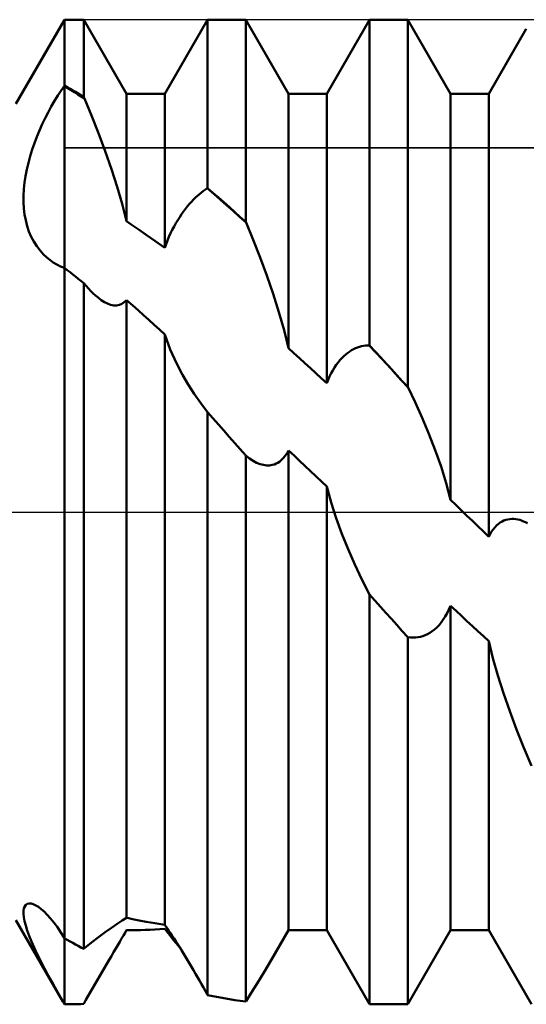
# Model space of a CAD drawing. Units: millimetres. Extents: x -26 to 147, y -37 to 53.
# Drawn here: x 48 to 51, y -2 to 2 of the extents above; entities that cross this region are included whole.
import ezdxf

# ---------------------------------------------------------------- set-up
doc = ezdxf.new("R2010")
doc.units = ezdxf.units.MM
doc.header["$LTSCALE"] = 5.35
doc.linetypes.add('LONGDASH_DASH', pattern=[0.85, 0.4, -0.2, 0.05, -0.2])
for name, color, linetype in [('1', 4, 'CONTINUOUS'), ('4', 2, 'LONGDASH_DASH'), ('CUT', 1, 'CONTINUOUS'), ('NOCUT', 7, 'CONTINUOUS'), ('SK4', 2, 'LONGDASH_DASH')]:
    doc.layers.add(name, color=color, linetype=linetype)

msp = doc.modelspace()

# ---------------------------------------------------------------- linework, layer by layer
at = {"layer": '1', "color": 4, "linetype": 'CONTINUOUS', "lineweight": 50}
for p, q in [((48.2616, 2), (48.5, 2.413)), ((48.5, 2.413), (48.5937, 2.413)), ((48.5, -2.413), (48.5, 2.413)), ((48.8033, 2.05), (48.5937, 2.413)), ((48.5937, 2.0345), (48.5937, 2.413)), ((48.9907, 2.05), (49.2003, 2.413)), ((49.2003, 2.413), (49.3877, 2.413)), ((49.2003, 1.5877), (49.2003, 2.413)), ((49.5973, 2.05), (49.3877, 2.413)), ((49.3877, 1.4215), (49.3877, 2.413)), ((49.7847, 2.05), (49.9943, 2.413)), ((49.9943, 2.413), (50.1817, 2.413)), ((49.9943, 0.8157), (49.9943, 2.413)), ((50.3913, 2.05), (50.1817, 2.413)), ((50.1817, 0.6127), (50.1817, 2.413)), ((50.5787, 2.05), (50.7623, 2.368)), ((48.4829, 2.066), (48.4991, 2.0889)), ((48.4991, 2.0889), (48.4993, 2.089)), ((48.4993, 2.089), (48.4994, 2.0892)), ((48.4994, 2.0892), (48.4997, 2.0894)), ((48.4997, 2.0894), (48.4999, 2.0896)), ((48.4999, 2.0896), (48.5, 2.0897)), ((48.5134, 2.0821), (48.5, 2.0897)), ((48.5162, 2.0773), (48.5, 2.0874)), ((48.5268, 2.0744), (48.5134, 2.0821)), ((48.5325, 2.0672), (48.5162, 2.0773)), ((48.4506, 2.015), (48.4667, 2.0413)), ((48.4667, 2.0413), (48.4829, 2.066)), ((48.5402, 2.0666), (48.5268, 2.0744)), ((48.5487, 2.0571), (48.5325, 2.0672)), ((48.5536, 2.0587), (48.5402, 2.0666)), ((48.565, 2.0469), (48.5487, 2.0571)), ((48.5669, 2.0507), (48.5536, 2.0587)), ((48.5812, 2.0368), (48.565, 2.0469)), ((48.5803, 2.0427), (48.5669, 2.0507)), ((48.5937, 2.0345), (48.5803, 2.0427)), ((48.5975, 2.0266), (48.5812, 2.0368)), ((48.5943, 2.0332), (48.5937, 2.0345)), ((48.595, 2.0319), (48.5943, 2.0332)), ((48.5956, 2.0306), (48.595, 2.0319)), ((48.5962, 2.0292), (48.5956, 2.0306)), ((48.5969, 2.0279), (48.5962, 2.0292)), ((48.5975, 2.0266), (48.5969, 2.0279)), ((48.8033, 2.05), (48.9907, 2.05)), ((48.8033, 1.426), (48.8033, 2.05)), ((48.9907, 1.2952), (48.9907, 2.05)), ((49.5973, 2.05), (49.7847, 2.05)), ((49.5973, 0.8023), (49.5973, 2.05)), ((49.7847, 0.6319), (49.7847, 2.05)), ((50.3913, 2.05), (50.5787, 2.05)), ((50.3913, 0.0593), (50.3913, 2.05)), ((50.5787, -0.121), (50.5787, 2.05)), ((48.4194, 1.9589), (48.4347, 1.9874)), ((48.4347, 1.9874), (48.4506, 2.015)), ((48.6326, 1.9429), (48.5975, 2.0266)), ((48.4048, 1.9298), (48.4194, 1.9589)), ((48.6668, 1.8565), (48.6326, 1.9429)), ((48.3775, 1.8702), (48.3908, 1.9003)), ((48.3908, 1.9003), (48.4048, 1.9298)), ((48.353, 1.808), (48.3649, 1.8394)), ((48.3649, 1.8394), (48.3775, 1.8702)), ((48.6996, 1.7687), (48.6668, 1.8565)), ((48.342, 1.7762), (48.353, 1.808)), ((48.3231, 1.7115), (48.332, 1.7439)), ((48.332, 1.7439), (48.342, 1.7762)), ((48.7302, 1.6808), (48.6996, 1.7687)), ((48.3154, 1.6791), (48.3231, 1.7115)), ((48.3042, 1.6142), (48.3091, 1.6466)), ((48.3091, 1.6466), (48.3154, 1.6791)), ((48.758, 1.5941), (48.7302, 1.6808)), ((48.3008, 1.582), (48.3042, 1.6142)), ((48.7823, 1.51), (48.758, 1.5941)), ((48.2991, 1.5501), (48.3008, 1.582)), ((48.2991, 1.5187), (48.2991, 1.5501)), ((49.1418, 1.5407), (49.1516, 1.5498)), ((49.1516, 1.5498), (49.1612, 1.5584)), ((49.1612, 1.5584), (49.1708, 1.5664)), ((49.1708, 1.5664), (49.1804, 1.5739)), ((49.1804, 1.5739), (49.1899, 1.5809)), ((49.1899, 1.5809), (49.1993, 1.5873)), ((49.1993, 1.5873), (49.1994, 1.5874)), ((49.2309, 1.56), (49.1993, 1.5873)), ((49.1994, 1.5874), (49.1996, 1.5874)), ((49.1996, 1.5874), (49.1998, 1.5875)), ((49.1998, 1.5875), (49.1999, 1.5875)), ((49.1999, 1.5875), (49.2001, 1.5876)), ((49.2001, 1.5876), (49.2003, 1.5877)), ((49.2271, 1.5647), (49.2003, 1.5877)), ((49.2539, 1.5414), (49.2271, 1.5647)), ((49.2626, 1.5324), (49.2309, 1.56)), ((48.3008, 1.4882), (48.2991, 1.5187)), ((48.8033, 1.426), (48.7823, 1.51)), ((49.093, 1.486), (49.1027, 1.4982)), ((49.1027, 1.4982), (49.1125, 1.5098)), ((49.1125, 1.5098), (49.1223, 1.5207)), ((49.1223, 1.5207), (49.1321, 1.531)), ((49.1321, 1.531), (49.1418, 1.5407)), ((49.2806, 1.5179), (49.2539, 1.5414)), ((49.2942, 1.5045), (49.2626, 1.5324)), ((49.3074, 1.4941), (49.2806, 1.5179)), ((49.3259, 1.4761), (49.2942, 1.5045)), ((48.3044, 1.4584), (48.3008, 1.4882)), ((48.3097, 1.4296), (48.3044, 1.4584)), ((49.0641, 1.4457), (49.0736, 1.4597)), ((49.0736, 1.4597), (49.0832, 1.4732)), ((49.0832, 1.4732), (49.093, 1.486)), ((49.3342, 1.4701), (49.3074, 1.4941)), ((49.3575, 1.4475), (49.3259, 1.4761)), ((49.3609, 1.4459), (49.3342, 1.4701)), ((48.3169, 1.4018), (48.3097, 1.4296)), ((48.3258, 1.3751), (48.3169, 1.4018)), ((48.8148, 1.4179), (48.8033, 1.426)), ((48.8264, 1.4098), (48.8148, 1.4179)), ((48.8413, 1.3997), (48.8264, 1.4098)), ((48.8661, 1.3827), (48.8413, 1.3997)), ((49.0279, 1.3832), (49.0366, 1.3998)), ((49.0366, 1.3998), (49.0456, 1.4157)), ((49.0456, 1.4157), (49.0547, 1.431)), ((49.0547, 1.431), (49.0641, 1.4457)), ((49.3892, 1.4185), (49.3575, 1.4475)), ((49.3877, 1.4215), (49.3609, 1.4459)), ((49.388, 1.421), (49.3877, 1.4215)), ((49.3882, 1.4205), (49.388, 1.421)), ((49.3884, 1.42), (49.3882, 1.4205)), ((49.3887, 1.4195), (49.3884, 1.42)), ((49.3889, 1.419), (49.3887, 1.4195)), ((49.3892, 1.4185), (49.3889, 1.419)), ((49.4242, 1.3346), (49.3892, 1.4185)), ((48.3367, 1.3495), (48.3258, 1.3751)), ((48.9001, 1.3592), (48.8661, 1.3827)), ((48.942, 1.3298), (48.9001, 1.3592)), ((49.0117, 1.3489), (49.0196, 1.3662)), ((49.0196, 1.3662), (49.0279, 1.3832)), ((48.3494, 1.3253), (48.3367, 1.3495)), ((48.3638, 1.3026), (48.3494, 1.3253)), ((48.9907, 1.2952), (48.942, 1.3298)), ((48.9907, 1.2952), (48.9972, 1.3134)), ((48.9972, 1.3134), (49.0042, 1.3313)), ((49.0042, 1.3313), (49.0117, 1.3489)), ((49.4585, 1.2478), (49.4242, 1.3346)), ((48.3799, 1.2815), (48.3638, 1.3026)), ((48.3975, 1.2621), (48.3799, 1.2815)), ((48.4124, 1.2481), (48.3975, 1.2621)), ((48.4283, 1.2353), (48.4124, 1.2481)), ((48.4449, 1.2237), (48.4283, 1.2353)), ((48.4625, 1.2132), (48.4449, 1.2237)), ((48.4808, 1.2041), (48.4625, 1.2132)), ((49.4913, 1.1592), (49.4585, 1.2478)), ((48.5, 1.1962), (48.4808, 1.2041)), ((48.5135, 1.1858), (48.5, 1.1961)), ((48.527, 1.1753), (48.5135, 1.1858)), ((48.5404, 1.1648), (48.527, 1.1753)), ((48.5538, 1.1543), (48.5404, 1.1648)), ((49.5223, 1.0695), (49.4913, 1.1592)), ((48.5672, 1.1436), (48.5538, 1.1543)), ((48.5805, 1.1329), (48.5672, 1.1436)), ((48.5937, 1.1221), (48.5805, 1.1329)), ((48.6053, 1.1083), (48.5937, 1.1221)), ((48.5937, -2.1408), (48.5937, 1.1221)), ((48.6169, 1.0951), (48.6053, 1.1083)), ((48.6286, 1.0828), (48.6169, 1.0951)), ((48.6403, 1.0712), (48.6286, 1.0828)), ((48.6521, 1.0604), (48.6403, 1.0712)), ((49.5506, 0.9798), (49.5223, 1.0695)), ((48.6639, 1.0506), (48.6521, 1.0604)), ((48.6796, 1.0389), (48.6639, 1.0506)), ((48.6952, 1.0292), (48.6796, 1.0389)), ((48.7107, 1.0214), (48.6952, 1.0292)), ((48.7259, 1.0159), (48.7107, 1.0214)), ((48.7408, 1.0128), (48.7259, 1.0159)), ((48.755, 1.0123), (48.7686, 1.0146)), ((48.7686, 1.0146), (48.7812, 1.0197)), ((48.7812, 1.0197), (48.7929, 1.0278)), ((48.7929, 1.0278), (48.8033, 1.0388)), ((48.8349, 1.0122), (48.8033, 1.0388)), ((48.8033, -1.9884), (48.8033, 1.0388)), ((48.755, 1.0123), (48.7408, 1.0128)), ((48.8618, 0.9882), (48.8349, 1.0122)), ((48.8876, 0.965), (48.8618, 0.9882)), ((49.5756, 0.891), (49.5506, 0.9798)), ((48.9134, 0.9416), (48.8876, 0.965)), ((48.9392, 0.918), (48.9134, 0.9416)), ((48.9649, 0.8943), (48.9392, 0.918)), ((48.9907, 0.8704), (48.9649, 0.8943)), ((48.9907, -2.0237), (48.9907, 0.8704)), ((49.0179, 0.796), (48.9909, 0.8703)), ((49.5973, 0.8023), (49.5756, 0.891)), ((49.0479, 0.7295), (49.0179, 0.796)), ((49.624, 0.7782), (49.5973, 0.8023)), ((49.6507, 0.754), (49.624, 0.7782)), ((49.8776, 0.7722), (49.8873, 0.7798)), ((49.8873, 0.7798), (49.897, 0.7867)), ((49.897, 0.7867), (49.9067, 0.7927)), ((49.9067, 0.7927), (49.9165, 0.798)), ((49.9165, 0.798), (49.9262, 0.8025)), ((49.9262, 0.8025), (49.9358, 0.8064)), ((49.9358, 0.8064), (49.9455, 0.8096)), ((49.9455, 0.8096), (49.9551, 0.8121)), ((49.9551, 0.8121), (49.9646, 0.814)), ((49.9646, 0.814), (49.9741, 0.8153)), ((49.9741, 0.8153), (49.9835, 0.8161)), ((49.9835, 0.8161), (49.9928, 0.8163)), ((50.0246, 0.7823), (49.9928, 0.8163)), ((49.9931, 0.8162), (49.9928, 0.8163)), ((49.9933, 0.8161), (49.9931, 0.8162)), ((49.9936, 0.816), (49.9933, 0.8161)), ((49.9938, 0.8159), (49.9936, 0.816)), ((49.994, 0.8158), (49.9938, 0.8159)), ((49.9943, 0.8157), (49.994, 0.8158)), ((50.0211, 0.787), (49.9943, 0.8157)), ((50.0478, 0.7583), (50.0211, 0.787)), ((50.0563, 0.7483), (50.0246, 0.7823)), ((49.0781, 0.6721), (49.0479, 0.7295)), ((49.6774, 0.7298), (49.6507, 0.754)), ((49.7042, 0.7054), (49.6774, 0.7298)), ((49.8312, 0.721), (49.8401, 0.733)), ((49.8401, 0.733), (49.8493, 0.7441)), ((49.8493, 0.7441), (49.8586, 0.7543)), ((49.8586, 0.7543), (49.8681, 0.7637)), ((49.8681, 0.7637), (49.8776, 0.7722)), ((50.0746, 0.7294), (50.0478, 0.7583)), ((50.088, 0.714), (50.0563, 0.7483)), ((50.1014, 0.7004), (50.0746, 0.7294)), ((49.731, 0.681), (49.7042, 0.7054)), ((49.7578, 0.6565), (49.731, 0.681)), ((49.7985, 0.6645), (49.8061, 0.6798)), ((49.8061, 0.6798), (49.8141, 0.6943)), ((49.8141, 0.6943), (49.8225, 0.7081)), ((49.8225, 0.7081), (49.8312, 0.721)), ((50.1197, 0.6796), (50.088, 0.714)), ((50.1282, 0.6713), (50.1014, 0.7004)), ((50.1515, 0.645), (50.1197, 0.6796)), ((49.1063, 0.6243), (49.0781, 0.6721)), ((49.7847, 0.6319), (49.7578, 0.6565)), ((49.7847, 0.6319), (49.7914, 0.6486)), ((49.7914, 0.6486), (49.7985, 0.6645)), ((50.1549, 0.642), (50.1282, 0.6713)), ((50.1832, 0.6103), (50.1515, 0.645)), ((50.1817, 0.6127), (50.1549, 0.642)), ((49.1358, 0.5785), (49.1063, 0.6243)), ((50.1822, 0.6119), (50.1817, 0.6127)), ((50.1824, 0.6115), (50.1822, 0.6119)), ((50.1827, 0.6111), (50.1824, 0.6115)), ((50.1829, 0.6107), (50.1827, 0.6111)), ((50.1832, 0.6103), (50.1829, 0.6107)), ((50.218, 0.5379), (50.1832, 0.6103)), ((49.1673, 0.5335), (49.1358, 0.5785)), ((49.2004, 0.4897), (49.1673, 0.5335)), ((50.2521, 0.4621), (50.218, 0.5379)), ((49.2269, 0.4594), (49.2003, 0.4897)), ((49.2003, -2.3675), (49.2003, 0.4897)), ((49.2536, 0.429), (49.2269, 0.4594)), ((50.2851, 0.3837), (50.2521, 0.4621)), ((49.2803, 0.3987), (49.2536, 0.429)), ((49.307, 0.3683), (49.2803, 0.3987)), ((49.3339, 0.3379), (49.307, 0.3683)), ((49.3608, 0.3075), (49.3339, 0.3379)), ((50.316, 0.3035), (50.2851, 0.3837)), ((49.3877, 0.2771), (49.3608, 0.3075)), ((49.5859, 0.2817), (49.5918, 0.2911)), ((49.5918, 0.2911), (49.5973, 0.3012)), ((49.6242, 0.2762), (49.5973, 0.3012)), ((49.5973, -2.05), (49.5973, 0.3012)), ((50.3444, 0.2224), (50.316, 0.3035)), ((49.4059, 0.2629), (49.3877, 0.2771)), ((49.3877, -2.3994), (49.3877, 0.2771)), ((49.4237, 0.2511), (49.4059, 0.2629)), ((49.4412, 0.2418), (49.4237, 0.2511)), ((49.4583, 0.2349), (49.4412, 0.2418)), ((49.5371, 0.2374), (49.545, 0.2416)), ((49.545, 0.2416), (49.5524, 0.2464)), ((49.5524, 0.2464), (49.5595, 0.2519)), ((49.5595, 0.2519), (49.5665, 0.2582)), ((49.5665, 0.2582), (49.5732, 0.2652)), ((49.5732, 0.2652), (49.5797, 0.273)), ((49.5797, 0.273), (49.5859, 0.2817)), ((49.6511, 0.2512), (49.6242, 0.2762)), ((49.678, 0.2261), (49.6511, 0.2512)), ((49.475, 0.2304), (49.4583, 0.2349)), ((49.4906, 0.2284), (49.475, 0.2304)), ((49.4906, 0.2284), (49.5046, 0.2286)), ((49.5046, 0.2286), (49.517, 0.2305)), ((49.517, 0.2305), (49.5279, 0.2336)), ((49.5279, 0.2336), (49.5371, 0.2374)), ((49.7048, 0.2008), (49.678, 0.2261)), ((49.7315, 0.1755), (49.7048, 0.2008)), ((50.3696, 0.1413), (50.3444, 0.2224)), ((49.7581, 0.1501), (49.7315, 0.1755)), ((49.7847, 0.1245), (49.7581, 0.1501)), ((49.7847, -2.05), (49.7847, 0.1245)), ((49.8061, 0.0466), (49.7848, 0.1244)), ((50.3913, 0.0593), (50.3696, 0.1413)), ((50.418, 0.0335), (50.3913, 0.0593)), ((49.831, -0.0309), (49.8061, 0.0466)), ((50.4448, 0.0077), (50.418, 0.0335)), ((50.4716, -0.0181), (50.4448, 0.0077)), ((49.8589, -0.1076), (49.831, -0.0309)), ((50.4983, -0.0438), (50.4716, -0.0181)), ((50.5251, -0.0696), (50.4983, -0.0438)), ((50.6343, -0.0521), (50.6435, -0.0466)), ((50.6435, -0.0466), (50.6528, -0.0421)), ((50.6528, -0.0421), (50.6623, -0.0386)), ((50.6623, -0.0386), (50.6718, -0.0361)), ((50.6718, -0.0361), (50.6815, -0.0346)), ((50.6815, -0.0346), (50.6912, -0.0339)), ((50.7009, -0.034), (50.6912, -0.0339)), ((50.7106, -0.035), (50.7009, -0.034)), ((50.7202, -0.0367), (50.7106, -0.035)), ((50.7299, -0.0392), (50.7202, -0.0367)), ((50.7395, -0.0423), (50.7299, -0.0392)), ((50.7491, -0.0461), (50.7395, -0.0423)), ((50.7586, -0.0505), (50.7491, -0.0461)), ((50.5519, -0.0953), (50.5251, -0.0696)), ((50.5787, -0.121), (50.5519, -0.0953)), ((50.5854, -0.1081), (50.5926, -0.0961)), ((50.5926, -0.0961), (50.6002, -0.0852)), ((50.6002, -0.0852), (50.6082, -0.0753)), ((50.6082, -0.0753), (50.6166, -0.0665)), ((50.6166, -0.0665), (50.6254, -0.0587)), ((50.6254, -0.0587), (50.6343, -0.0521)), ((50.768, -0.0555), (50.7586, -0.0505)), ((49.8891, -0.1827), (49.8589, -0.1076)), ((50.5787, -0.1211), (50.5854, -0.1081)), ((49.9219, -0.2572), (49.8891, -0.1827)), ((49.9572, -0.3314), (49.9219, -0.2572)), ((49.9943, -0.4044), (49.9572, -0.3314)), ((50.021, -0.4344), (49.9943, -0.4044)), ((49.9943, -2.413), (49.9943, -0.4044)), ((50.0478, -0.4644), (50.021, -0.4344)), ((50.0746, -0.4942), (50.0478, -0.4644)), ((50.3746, -0.4958), (50.3833, -0.478)), ((50.3833, -0.478), (50.3913, -0.4592)), ((50.4181, -0.4844), (50.3913, -0.4592)), ((50.3913, -2.05), (50.3913, -0.4592)), ((50.1013, -0.524), (50.0746, -0.4942)), ((50.1281, -0.5537), (50.1013, -0.524)), ((50.3455, -0.5415), (50.3557, -0.5275)), ((50.3557, -0.5275), (50.3654, -0.5123)), ((50.3654, -0.5123), (50.3746, -0.4958)), ((50.4449, -0.5094), (50.4181, -0.4844)), ((50.4717, -0.5344), (50.4449, -0.5094)), ((50.1549, -0.5833), (50.1281, -0.5537)), ((50.3017, -0.5846), (50.3129, -0.5758)), ((50.3129, -0.5758), (50.324, -0.5657)), ((50.324, -0.5657), (50.3349, -0.5542)), ((50.3349, -0.5542), (50.3455, -0.5415)), ((50.4984, -0.5593), (50.4717, -0.5344)), ((50.5252, -0.5841), (50.4984, -0.5593)), ((50.1817, -0.6128), (50.1549, -0.5833)), ((50.1945, -0.6147), (50.1817, -0.6128)), ((50.1817, -2.413), (50.1817, -0.6128)), ((50.2071, -0.6154), (50.1945, -0.6147)), ((50.2071, -0.6154), (50.2196, -0.6152)), ((50.2196, -0.6152), (50.2318, -0.6139)), ((50.2318, -0.6139), (50.2439, -0.6116)), ((50.2439, -0.6116), (50.2558, -0.6083)), ((50.2558, -0.6083), (50.2675, -0.604)), ((50.2675, -0.604), (50.2789, -0.5986)), ((50.2789, -0.5986), (50.2903, -0.5922)), ((50.2903, -0.5922), (50.3017, -0.5846)), ((50.5519, -0.6089), (50.5252, -0.5841)), ((50.5787, -0.6335), (50.5519, -0.6089)), ((50.5787, -2.05), (50.5787, -0.6335)), ((50.5991, -0.7165), (50.5788, -0.6335)), ((50.6232, -0.8017), (50.5991, -0.7165)), ((50.6506, -0.8886), (50.6232, -0.8017)), ((50.6811, -0.9766), (50.6506, -0.8886)), ((50.7145, -1.0657), (50.6811, -0.9766)), ((50.7504, -1.1553), (50.7145, -1.0657)), ((50.7883, -1.2445), (50.7504, -1.1553)), ((48.3051, -1.9329), (48.3105, -1.9258)), ((48.3105, -1.9258), (48.3174, -1.9212)), ((48.3174, -1.9212), (48.3259, -1.919)), ((48.3358, -1.9194), (48.3259, -1.919)), ((48.3468, -1.9224), (48.3358, -1.9194)), ((48.3588, -1.9279), (48.3468, -1.9224)), ((48.3718, -1.9358), (48.3588, -1.9279)), ((48.299, -1.9693), (48.2992, -1.9547)), ((48.3006, -1.9862), (48.299, -1.9693)), ((48.2992, -1.9547), (48.3013, -1.9425)), ((48.3013, -1.9425), (48.3051, -1.9329)), ((48.3856, -1.9462), (48.3718, -1.9358)), ((48.4, -1.9589), (48.3856, -1.9462)), ((48.4153, -1.9742), (48.4, -1.9589)), ((48.4313, -1.9922), (48.4153, -1.9742)), ((48.4918, -2.3988), (48.2616, -2)), ((48.3042, -2.0054), (48.3006, -1.9862)), ((48.3096, -2.0269), (48.3042, -2.0054)), ((48.3171, -2.0506), (48.3096, -2.0269)), ((48.4479, -2.0128), (48.4313, -1.9922)), ((48.4649, -2.0357), (48.4479, -2.0128)), ((48.7302, -2.0374), (48.758, -2.0181)), ((48.758, -2.0181), (48.7823, -2.0018)), ((48.7823, -2.0018), (48.8033, -1.9884)), ((48.8148, -1.9911), (48.8033, -1.9884)), ((48.8264, -1.9938), (48.8148, -1.9911)), ((48.8413, -1.997), (48.8264, -1.9938)), ((48.8661, -2.0021), (48.8413, -1.997)), ((48.9001, -2.0086), (48.8661, -2.0021)), ((48.942, -2.016), (48.9001, -2.0086)), ((48.9907, -2.0237), (48.942, -2.016)), ((48.9972, -2.0325), (48.9907, -2.0237)), ((48.3265, -2.0766), (48.3171, -2.0506)), ((48.482, -2.0609), (48.4649, -2.0357)), ((48.4991, -2.088), (48.482, -2.0609)), ((48.6668, -2.0834), (48.6996, -2.0593)), ((48.6996, -2.0593), (48.7302, -2.0374)), ((48.7883, -2.076), (48.7964, -2.062)), ((48.7964, -2.062), (48.8033, -2.05)), ((48.7964, -2.062), (48.7974, -2.0602)), ((48.7974, -2.0602), (48.7984, -2.0585)), ((48.7984, -2.0585), (48.7994, -2.0567)), ((48.7994, -2.0567), (48.8004, -2.055)), ((48.8004, -2.055), (48.8014, -2.0533)), ((48.8014, -2.0533), (48.8023, -2.0516)), ((48.8023, -2.0516), (48.8033, -2.0499)), ((48.8057, -2.05), (48.8033, -2.0499)), ((48.8033, -2.05), (48.8033, -2.0499)), ((48.8033, -2.05), (48.82, -2.05)), ((48.8081, -2.05), (48.8057, -2.05)), ((48.8105, -2.05), (48.8081, -2.05)), ((48.8129, -2.05), (48.8105, -2.05)), ((48.8153, -2.05), (48.8129, -2.05)), ((48.8177, -2.05), (48.8153, -2.05)), ((48.8177, -2.05), (48.82, -2.05)), ((48.82, -2.05), (48.8474, -2.0498)), ((48.8474, -2.0498), (48.8714, -2.0493)), ((48.8714, -2.0493), (48.8953, -2.0486)), ((48.8953, -2.0486), (48.9191, -2.0475)), ((48.9191, -2.0475), (48.943, -2.0462)), ((48.943, -2.0462), (48.9669, -2.0445)), ((48.9669, -2.0445), (48.9907, -2.0426)), ((49.0029, -2.0582), (48.9909, -2.0423)), ((49.0042, -2.0422), (48.9972, -2.0325)), ((49.0158, -2.0749), (49.0029, -2.0582)), ((49.0117, -2.0528), (49.0042, -2.0422)), ((49.0196, -2.0643), (49.0117, -2.0528)), ((49.0295, -2.0922), (49.0158, -2.0749)), ((49.0279, -2.0766), (49.0196, -2.0643)), ((49.5127, -2.1965), (49.5973, -2.05)), ((49.5973, -2.05), (49.7847, -2.05)), ((49.9943, -2.413), (49.7847, -2.05)), ((50.1817, -2.413), (50.3913, -2.05)), ((50.3913, -2.05), (50.5787, -2.05)), ((50.7883, -2.413), (50.5787, -2.05)), ((48.3378, -2.1048), (48.3265, -2.0766)), ((48.3512, -2.135), (48.3378, -2.1048)), ((48.4993, -2.0883), (48.4991, -2.088)), ((48.4994, -2.0886), (48.4993, -2.0883)), ((48.4996, -2.0889), (48.4994, -2.0886)), ((48.5, -2.0897), (48.4996, -2.0889)), ((48.5134, -2.0973), (48.5, -2.0897)), ((48.5268, -2.1047), (48.5134, -2.0973)), ((48.5402, -2.1121), (48.5268, -2.1047)), ((48.5536, -2.1194), (48.5402, -2.1121)), ((48.5669, -2.1266), (48.5536, -2.1194)), ((48.5975, -2.1371), (48.6326, -2.1095)), ((48.6326, -2.1095), (48.6668, -2.0834)), ((48.7506, -2.1402), (48.7607, -2.1231)), ((48.7607, -2.1231), (48.7704, -2.1066)), ((48.7704, -2.1066), (48.7796, -2.0909)), ((48.7796, -2.0909), (48.7883, -2.076)), ((49.0366, -2.0897), (49.0279, -2.0766)), ((49.0436, -2.1097), (49.0295, -2.0922)), ((49.0456, -2.1035), (49.0366, -2.0897)), ((49.0578, -2.1271), (49.0436, -2.1097)), ((49.0547, -2.1178), (49.0456, -2.1035)), ((49.0641, -2.1326), (49.0547, -2.1178)), ((48.3663, -2.1672), (48.3512, -2.135)), ((48.3832, -2.2012), (48.3663, -2.1672)), ((48.5803, -2.1338), (48.5669, -2.1266)), ((48.5937, -2.1408), (48.5803, -2.1338)), ((48.5937, -2.1408), (48.5943, -2.1402)), ((48.5943, -2.1402), (48.595, -2.1396)), ((48.595, -2.1396), (48.5956, -2.139)), ((48.5956, -2.139), (48.5962, -2.1384)), ((48.5962, -2.1384), (48.5969, -2.1377)), ((48.5969, -2.1377), (48.5975, -2.1371)), ((48.7294, -2.1764), (48.7401, -2.158)), ((48.7401, -2.158), (48.7506, -2.1402)), ((49.0719, -2.144), (49.0578, -2.1271)), ((49.0736, -2.1479), (49.0641, -2.1326)), ((49.0832, -2.1635), (49.0736, -2.1479)), ((49.093, -2.1796), (49.0832, -2.1635)), ((48.4019, -2.2372), (48.3832, -2.2012)), ((48.696, -2.2335), (48.7073, -2.2142)), ((48.7073, -2.2142), (48.7184, -2.1951)), ((48.7184, -2.1951), (48.7294, -2.1764)), ((49.1027, -2.1959), (49.093, -2.1796)), ((49.1125, -2.2125), (49.1027, -2.1959)), ((49.1223, -2.2292), (49.1125, -2.2125)), ((49.4963, -2.2244), (49.5126, -2.1964)), ((48.4221, -2.2749), (48.4019, -2.2372)), ((48.6732, -2.2727), (48.6846, -2.2531)), ((48.6846, -2.2531), (48.696, -2.2335)), ((49.1321, -2.246), (49.1223, -2.2292)), ((49.1418, -2.263), (49.1321, -2.246)), ((49.1516, -2.28), (49.1418, -2.263)), ((49.4619, -2.2815), (49.4793, -2.2528)), ((49.4793, -2.2528), (49.4963, -2.2244)), ((48.4439, -2.3145), (48.4221, -2.2749)), ((48.4672, -2.3558), (48.4439, -2.3145)), ((48.6389, -2.3322), (48.6504, -2.3123)), ((48.6504, -2.3123), (48.6618, -2.2925)), ((48.6618, -2.2925), (48.6732, -2.2727)), ((49.1612, -2.2971), (49.1516, -2.28)), ((49.1708, -2.3142), (49.1612, -2.2971)), ((49.1804, -2.3313), (49.1708, -2.3142)), ((49.426, -2.3393), (49.4441, -2.3104)), ((49.4441, -2.3104), (49.4619, -2.2815)), ((48.4919, -2.399), (48.4672, -2.3558)), ((48.6162, -2.3718), (48.6275, -2.352)), ((48.6275, -2.352), (48.6389, -2.3322)), ((49.1899, -2.3485), (49.1804, -2.3313)), ((49.1993, -2.3655), (49.1899, -2.3485)), ((49.4076, -2.3682), (49.426, -2.3393)), ((48.4932, -2.4013), (48.4919, -2.399)), ((48.4946, -2.4036), (48.4932, -2.4013)), ((48.4959, -2.4059), (48.4946, -2.4036)), ((48.4973, -2.4083), (48.4959, -2.4059)), ((48.4986, -2.4106), (48.4973, -2.4083)), ((48.5, -2.413), (48.4986, -2.4106)), ((48.5, -2.413), (48.5135, -2.4129)), ((48.5135, -2.4129), (48.527, -2.4127)), ((48.527, -2.4127), (48.5404, -2.4125)), ((48.5404, -2.4125), (48.5538, -2.4123)), ((48.5538, -2.4123), (48.5672, -2.4119)), ((48.5672, -2.4119), (48.5805, -2.4115)), ((48.5805, -2.4115), (48.5937, -2.4111)), ((48.5937, -2.4111), (48.6049, -2.3915)), ((48.6049, -2.3915), (48.6162, -2.3718)), ((49.1994, -2.3659), (49.1993, -2.3655)), ((49.1996, -2.3662), (49.1994, -2.3659)), ((49.1999, -2.3668), (49.1996, -2.3662)), ((49.2001, -2.3672), (49.1999, -2.3668)), ((49.2003, -2.3675), (49.2001, -2.3672)), ((49.2271, -2.3732), (49.2003, -2.3675)), ((49.2539, -2.3785), (49.2271, -2.3732)), ((49.2806, -2.3834), (49.2539, -2.3785)), ((49.3074, -2.388), (49.2806, -2.3834)), ((49.3342, -2.3922), (49.3074, -2.388)), ((49.3609, -2.396), (49.3342, -2.3922)), ((49.3877, -2.3994), (49.3609, -2.396)), ((49.3877, -2.3994), (49.388, -2.399)), ((49.388, -2.399), (49.3882, -2.3986)), ((49.3882, -2.3986), (49.3887, -2.3978)), ((49.3887, -2.3978), (49.3889, -2.3974)), ((49.3889, -2.3974), (49.3892, -2.397)), ((49.3892, -2.397), (49.4076, -2.3682)), ((49.9943, -2.413), (50.1817, -2.413))]:
    msp.add_line(p, q, dxfattribs=at)
msp.add_ellipse((49.4421, 2.7925), major_axis=(-0.8508, 1.7016), ratio=0.612373, start_param=1.680151, end_param=1.681036, dxfattribs=at)
at = {"layer": '4', "color": 2, "linetype": 'LONGDASH_DASH', "lineweight": 25}
msp.add_line((27, 0), (70, 0), dxfattribs=at)
at = {"layer": 'CUT', "color": 1, "linetype": 'CONTINUOUS', "lineweight": 25}
for p, q in [((67.6188, 2.413), (48.5, 2.413)), ((48.5, 2.413), (48.5, 1.785)), ((48.5, 1.785), (69.882, 1.785))]:
    msp.add_line(p, q, dxfattribs=at)
at = {"layer": 'NOCUT', "color": 7, "linetype": 'CONTINUOUS', "lineweight": 25}
for p, q in [((48.5, 2.413), (48.2616, 2)), ((48.5, 1.785), (48.5, 2.413)), ((69.882, 1.785), (48.5, 1.785)), ((27, 0), (70, 0))]:
    msp.add_line(p, q, dxfattribs=at)
at = {"layer": 'SK4', "color": 2, "linetype": 'LONGDASH_DASH', "lineweight": 25}
msp.add_line((-5, 0), (75, 0), dxfattribs=at)

doc.saveas('drawing.dxf')
